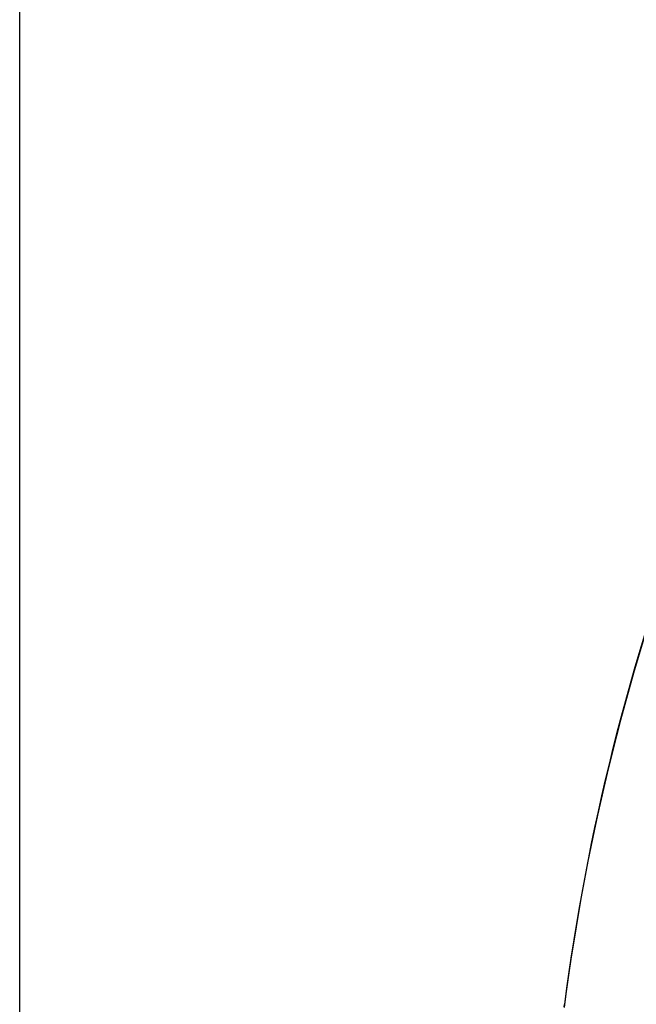
# Model space of a CAD drawing. Units: millimetres. Extents: x 0 to 291, y 0 to 204.
# Drawn here: x 247 to 260, y 117 to 137 of the extents above; entities that cross this region are included whole.
import ezdxf
from ezdxf.enums import TextEntityAlignment as Align

# ---------------------------------------------------------------- set-up
doc = ezdxf.new("R2010")
doc.units = ezdxf.units.MM
doc.layers.add('80010309', color=7, linetype='Continuous')
doc.layers.add('Predeterminado', color=7, linetype='Continuous')
doc.styles.add('SEACAD_Arial', font='arial.ttf')
doc.dimstyles.new('ISO', dxfattribs={"dimtxt": 3.125, "dimasz": 3.125, "dimexe": 1.5625, "dimexo": 0, "dimgap": 0.78125, "dimtad": 0, "dimdec": 0, "dimlfac": 86.080885, "dimtxsty": 'SEACAD_Arial', "dimblk1": '_SE_FILLED', "dimblk2": '_SE_FILLED', "dimsah": 1, "dimcen": 1.5625, "dimadec": 1, "dimazin": 0, "dimtfac": 0.5, "dimtmove": 0, "dimatfit": 3, "dimfxl": 1, "dimarcsym": 0})

# ---------------------------------------------------------------- blocks, each defined once
blk = doc.blocks.new('SE65')
at = {"layer": '80010309', "color": 7, "linetype": 'Continuous'}
for centre, radius, start, end in [((304.094, 110.635), 46.178, 159.2278, 172.6511), ((304.241, 110.663), 46.321, 159.2308, 172.6232)]:
    blk.add_arc(centre, radius, start, end, dxfattribs=at)
blk.add_open_spline([(258.303, 116.61), (258.301, 116.606), (258.297, 116.598), (258.294, 116.584), (258.292, 116.57), (258.293, 116.556), (258.295, 116.547), (258.296, 116.542)], degree=3, knots=[0.8483453, 0.8483453, 0.8483453, 0.8483453, 0.8750809, 0.9070962, 0.9386047, 0.9695803, 0.9999466, 0.9999466, 0.9999466, 0.9999466], dxfattribs=at)
blk = doc.blocks.new('DMBLK21')
at = {"layer": 'Predeterminado', "linetype": 'Continuous'}
for points in [[(250.111, 177.913), (246.986, 177.392), (250.111, 176.871)], [(282.261, 177.913), (282.261, 176.871), (285.386, 177.392)]]:
    blk.add_hatch(color=7, dxfattribs=at).paths.add_polyline_path(points)
at = {"layer": 'Predeterminado', "color": 7, "linetype": 'Continuous'}
for p, q in [((246.986, 101.261), (246.986, 178.955)), ((285.386, 101.261), (285.386, 178.955)), ((246.986, 177.392), (261.424, 177.392)), ((270.948, 177.392), (285.386, 177.392))]:
    blk.add_line(p, q, dxfattribs=at)
at = {"layer": 'Predeterminado', "color": 7, "linetype": 'Continuous', "style": 'SEACAD_Arial'}
blk.add_text('640', height=3.125, dxfattribs=at).set_placement((262.518, 178.955), align=Align.TOP_LEFT)
blk = doc.blocks.new('_SE_FILLED')
at = {"color": 0}
blk.add_line((0, 0), (-1, 0), dxfattribs=at)
blk.add_solid([(0, 0), (-1, -0.1665), (-1, 0.1665), (0, 0)], dxfattribs=at)

msp = doc.modelspace()

# ---------------------------------------------------------------- block references
at = {"layer": 'Predeterminado'}
msp.add_blockref('SE65', (0, 0), dxfattribs=at)

# ---------------------------------------------------------------- dimensions: what is measured, and where the dimension line sits
at = {"layer": 'Predeterminado', "color": 7, "linetype": 'Continuous'}
dim = msp.add_linear_dim(base=(246.98626, 177.39211), p1=(246.98626, 101.26122), p2=(285.38626, 101.26122), angle=0, text='\\A1;<>', dimstyle='ISO', override={"dimdec": 2, "dimlfac": 16.666667}, dxfattribs=at)
dim.commit()
dim.dimension.update_dxf_attribs({"geometry": 'DMBLK21', "text_midpoint": (266.18626, 177.39211), "dimtype": 161})

doc.saveas('drawing.dxf')
